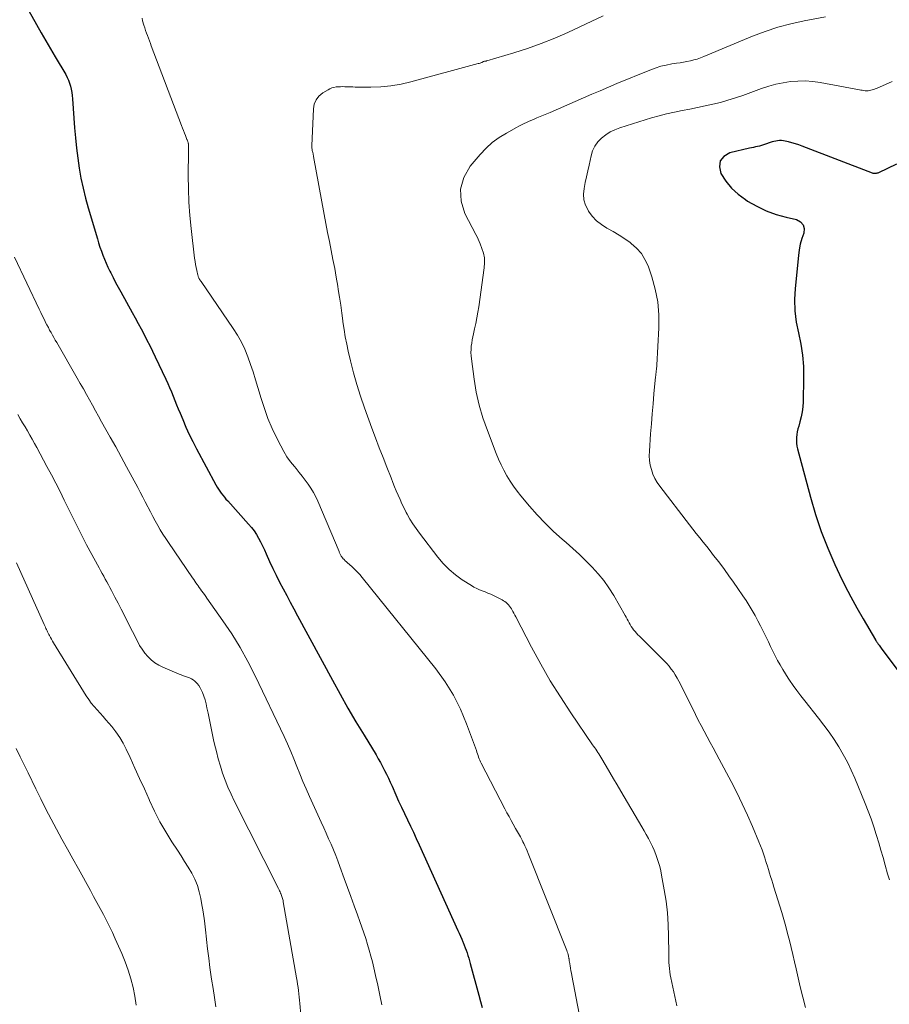
# Model space of a CAD drawing. Units: feet. Extents: x 1950000 to 1955035, y 570000 to 575000.
# Drawn here: x 1950794 to 1950907, y 571421 to 571549 of the extents above; entities that cross this region are included whole.
import ezdxf

# ---------------------------------------------------------------- set-up
doc = ezdxf.new("R2010")
doc.units = ezdxf.units.FT
doc.header["$LTSCALE"] = 100
doc.header["$MEASUREMENT"] = 0
doc.layers.add('CONTOUR INDEX', color=32, linetype='Continuous', lineweight=25)
doc.layers.add('CONTOUR INTERMEDIATE', color=40, linetype='Continuous', lineweight=15)

msp = doc.modelspace()

# ---------------------------------------------------------------- linework, layer by layer
at = {"layer": 'CONTOUR INDEX', "flags": 128}
for points, elevation in [([(1950795.6, 571549.82), (1950796.6, 571548.02), (1950797.19, 571546.97), (1950797.79, 571545.92), (1950798.4, 571544.88), (1950799.01, 571543.84), (1950800.36, 571541.56), (1950800.56, 571541.2), (1950800.73, 571540.83), (1950800.87, 571540.45), (1950800.99, 571540.06), (1950801.08, 571539.66), (1950801.16, 571539.26), (1950801.21, 571538.85), (1950801.25, 571538.44), (1950801.52, 571534.68), (1950801.63, 571533.37), (1950801.76, 571532.06), (1950801.93, 571530.76), (1950802.11, 571529.45), (1950802.34, 571528.16), (1950802.61, 571526.87), (1950802.92, 571525.59), (1950803.27, 571524.33), (1950804.46, 571520.32), (1950804.62, 571519.79), (1950804.79, 571519.26), (1950804.98, 571518.73), (1950805.17, 571518.21), (1950805.38, 571517.69), (1950805.6, 571517.17), (1950805.83, 571516.67), (1950806.07, 571516.16), (1950806.19, 571515.93), (1950806.5, 571515.31), (1950806.82, 571514.7), (1950807.14, 571514.09), (1950807.48, 571513.48), (1950808.97, 571510.8), (1950809.36, 571510.09), (1950809.75, 571509.38), (1950810.13, 571508.67), (1950810.51, 571507.96), (1950810.88, 571507.24), (1950811.24, 571506.52), (1950811.6, 571505.8), (1950811.95, 571505.07), (1950813.32, 571502.17), (1950813.57, 571501.63), (1950813.81, 571501.09), (1950814.04, 571500.54), (1950814.26, 571499.99), (1950814.49, 571499.43), (1950814.71, 571498.88), (1950814.93, 571498.33), (1950815.16, 571497.78), (1950815.5, 571496.95), (1950815.92, 571495.99), (1950816.35, 571495.03), (1950816.81, 571494.1), (1950817.29, 571493.17), (1950819.78, 571488.5), (1950819.94, 571488.22), (1950820.11, 571487.95), (1950820.29, 571487.68), (1950820.48, 571487.42), (1950820.68, 571487.16), (1950820.89, 571486.91), (1950821.1, 571486.67), (1950821.32, 571486.43), (1950824.03, 571483.45), (1950824.39, 571483.02), (1950824.73, 571482.58), (1950825.03, 571482.11), (1950825.31, 571481.63), (1950825.57, 571481.13), (1950825.82, 571480.63), (1950826.06, 571480.12), (1950826.3, 571479.61), (1950826.74, 571478.61), (1950827.15, 571477.71), (1950827.57, 571476.82), (1950828.02, 571475.94), (1950828.48, 571475.07), (1950828.95, 571474.2), (1950829.42, 571473.34), (1950829.89, 571472.47), (1950830.36, 571471.6), (1950834.87, 571463.25), (1950835.87, 571461.45), (1950836.87, 571459.66), (1950837.91, 571457.89), (1950838.97, 571456.13), (1950840.51, 571453.59), (1950840.8, 571453.1), (1950841.09, 571452.61), (1950841.35, 571452.1), (1950841.61, 571451.6), (1950841.86, 571451.09), (1950842.11, 571450.57), (1950842.35, 571450.06), (1950842.58, 571449.54), (1950843.06, 571448.45), (1950843.42, 571447.63), (1950843.8, 571446.82), (1950844.18, 571446.01), (1950844.57, 571445.2), (1950844.96, 571444.4), (1950845.34, 571443.59), (1950845.72, 571442.77), (1950846.09, 571441.96), (1950851.1, 571430.9), (1950851.27, 571430.53), (1950851.43, 571430.16), (1950851.59, 571429.79), (1950851.75, 571429.42), (1950851.79, 571429.32), (1950851.92, 571428.99), (1950852.05, 571428.66), (1950852.17, 571428.33), (1950852.29, 571428), (1950852.4, 571427.66), (1950852.51, 571427.32), (1950852.61, 571426.98), (1950852.7, 571426.64), (1950853.81, 571422.53), (1950854.02, 571421.73), (1950854.22, 571420.92)], 940), ([(1950907.82, 571529.98), (1950905.49, 571528.87), (1950905.4, 571528.83), (1950905.31, 571528.8), (1950905.21, 571528.78), (1950905.11, 571528.77), (1950905.01, 571528.77), (1950904.91, 571528.77), (1950904.82, 571528.79), (1950904.72, 571528.82), (1950895.63, 571532.3), (1950895.19, 571532.46), (1950894.75, 571532.61), (1950894.31, 571532.74), (1950893.86, 571532.85), (1950893.45, 571532.95), (1950893.2, 571533), (1950892.96, 571533.03), (1950892.71, 571533.03), (1950892.46, 571533.01), (1950892.21, 571532.97), (1950891.97, 571532.92), (1950891.73, 571532.86), (1950891.49, 571532.78), (1950890.87, 571532.55), (1950890.62, 571532.47), (1950890.36, 571532.39), (1950890.11, 571532.32), (1950889.85, 571532.26), (1950889.59, 571532.2), (1950889.33, 571532.14), (1950889.08, 571532.09), (1950888.82, 571532.03), (1950886.27, 571531.43), (1950885.51, 571530.97), (1950885.02, 571530.4), (1950884.93, 571529.65), (1950885.09, 571528.78), (1950885.74, 571527.79), (1950886.48, 571526.88), (1950887.34, 571526.09), (1950888.29, 571525.39), (1950888.58, 571525.2), (1950889.76, 571524.53), (1950890.99, 571523.95), (1950892.26, 571523.49), (1950893.57, 571523.11), (1950894.9, 571522.81), (1950895.41, 571522.52), (1950895.76, 571522.15), (1950895.87, 571521.65), (1950895.83, 571521.06), (1950895.59, 571520.35), (1950895.39, 571519.63), (1950895.24, 571518.9), (1950895.14, 571518.16), (1950894.71, 571513.91), (1950894.64, 571512.46), (1950894.67, 571511.01), (1950894.86, 571509.57), (1950895.15, 571508.15), (1950895.46, 571506.72), (1950895.69, 571505.28), (1950895.79, 571503.83), (1950895.82, 571502.36), (1950895.75, 571499.26), (1950895.71, 571498.61), (1950895.64, 571497.95), (1950895.51, 571497.31), (1950895.35, 571496.67), (1950895.18, 571496.12), (1950895.09, 571495.76), (1950895, 571495.39), (1950894.95, 571495.02), (1950894.9, 571494.65), (1950894.89, 571494.27), (1950894.9, 571493.9), (1950894.95, 571493.53), (1950895.03, 571493.17), (1950896.69, 571486.91), (1950897.35, 571484.69), (1950898.08, 571482.49), (1950898.93, 571480.33), (1950899.86, 571478.21), (1950900.46, 571476.94), (1950901.17, 571475.48), (1950901.91, 571474.03), (1950902.69, 571472.6), (1950903.5, 571471.19), (1950905.1, 571468.49), (1950905.13, 571468.44), (1950905.16, 571468.39), (1950905.19, 571468.34), (1950905.22, 571468.29), (1950905.26, 571468.24), (1950905.29, 571468.19), (1950905.32, 571468.14), (1950905.36, 571468.09), (1950905.48, 571467.92), (1950905.57, 571467.79), (1950905.67, 571467.66), (1950905.77, 571467.53), (1950905.86, 571467.39), (1950909.16, 571462.94)], 920)]:
    msp.add_lwpolyline(points, dxfattribs=dict(at, elevation=elevation))
at = {"layer": 'CONTOUR INTERMEDIATE', "flags": 128}
for points, elevation in [([(1950810.24, 571548.84), (1950810.3, 571548.51), (1950810.47, 571547.95), (1950810.58, 571547.61), (1950810.7, 571547.27), (1950810.81, 571546.93), (1950810.94, 571546.6), (1950811.06, 571546.26), (1950811.19, 571545.93), (1950811.32, 571545.6), (1950811.44, 571545.26), (1950815.34, 571534.97), (1950815.47, 571534.65), (1950815.59, 571534.33), (1950815.72, 571534), (1950815.85, 571533.68), (1950816.05, 571533.17), (1950816.08, 571533.11), (1950816.1, 571533.04), (1950816.13, 571532.98), (1950816.15, 571532.92), (1950816.17, 571532.85), (1950816.19, 571532.79), (1950816.21, 571532.72), (1950816.22, 571532.66), (1950816.23, 571532.64), (1950816.24, 571532.56), (1950816.25, 571532.49), (1950816.26, 571532.41), (1950816.26, 571532.33), (1950816.27, 571532.2), (1950816.27, 571532.06), (1950816.27, 571531.92), (1950816.27, 571531.78), (1950816.27, 571531.63), (1950816.22, 571528.48), (1950816.23, 571526.77), (1950816.28, 571525.06), (1950816.41, 571523.35), (1950816.58, 571521.64), (1950817.04, 571517.81), (1950817.1, 571517.41), (1950817.16, 571517.01), (1950817.24, 571516.62), (1950817.33, 571516.23), (1950817.47, 571515.61), (1950817.49, 571515.53), (1950817.52, 571515.45), (1950817.55, 571515.37), (1950817.58, 571515.29), (1950817.59, 571515.26), (1950817.62, 571515.2), (1950817.65, 571515.14), (1950817.68, 571515.08), (1950817.72, 571515.02), (1950817.76, 571514.96), (1950817.8, 571514.91), (1950817.83, 571514.85), (1950817.87, 571514.79), (1950822.04, 571508.75), (1950822.59, 571507.88), (1950823.1, 571506.98), (1950823.54, 571506.04), (1950823.93, 571505.08), (1950824.28, 571504.09), (1950824.61, 571503.11), (1950824.92, 571502.11), (1950825.23, 571501.11), (1950825.64, 571499.69), (1950826.06, 571498.38), (1950826.53, 571497.08), (1950827.07, 571495.82), (1950827.66, 571494.57), (1950828.18, 571493.54), (1950828.57, 571492.84), (1950828.99, 571492.15), (1950829.45, 571491.5), (1950829.95, 571490.87), (1950830.16, 571490.61), (1950830.57, 571490.12), (1950830.96, 571489.62), (1950831.35, 571489.12), (1950831.72, 571488.61), (1950832.08, 571488.08), (1950832.41, 571487.54), (1950832.7, 571486.98), (1950832.96, 571486.41), (1950835.72, 571479.89), (1950835.76, 571479.81), (1950835.79, 571479.72), (1950835.83, 571479.64), (1950835.87, 571479.55), (1950835.91, 571479.47), (1950835.95, 571479.38), (1950836, 571479.3), (1950836.06, 571479.23), (1950836.19, 571479.06), (1950836.26, 571478.97), (1950836.33, 571478.89), (1950836.41, 571478.81), (1950836.49, 571478.73), (1950836.57, 571478.66), (1950836.65, 571478.59), (1950836.74, 571478.51), (1950836.82, 571478.44), (1950837.38, 571477.94), (1950837.74, 571477.61), (1950838.08, 571477.27), (1950838.41, 571476.91), (1950838.73, 571476.54), (1950848.23, 571464.72), (1950849.43, 571463.06), (1950850.52, 571461.33), (1950851.43, 571459.51), (1950852.23, 571457.62), (1950853.49, 571454.15), (1950853.56, 571453.94), (1950853.63, 571453.73), (1950853.71, 571453.52), (1950853.77, 571453.31), (1950853.85, 571453.11), (1950853.93, 571452.9), (1950854.02, 571452.7), (1950854.11, 571452.51), (1950857.18, 571446.61), (1950857.44, 571446.12), (1950857.71, 571445.62), (1950857.98, 571445.13), (1950858.26, 571444.64), (1950858.57, 571444.08), (1950858.69, 571443.87), (1950858.81, 571443.66), (1950858.94, 571443.45), (1950859.06, 571443.23), (1950859.18, 571443.02), (1950859.29, 571442.81), (1950859.41, 571442.59), (1950859.51, 571442.37), (1950859.61, 571442.16), (1950859.76, 571441.84), (1950859.91, 571441.51), (1950860.05, 571441.18), (1950860.19, 571440.85), (1950865.18, 571428.32), (1950865.24, 571428.14), (1950865.3, 571427.96), (1950865.35, 571427.77), (1950865.4, 571427.58), (1950865.45, 571427.32), (1950865.46, 571427.26), (1950865.47, 571427.21), (1950865.48, 571427.15), (1950865.49, 571427.09), (1950865.49, 571427.03), (1950865.5, 571426.97), (1950865.51, 571426.91), (1950865.52, 571426.85), (1950865.61, 571426.33), (1950865.66, 571426.01), (1950865.72, 571425.69), (1950865.78, 571425.37), (1950865.83, 571425.06), (1950867.34, 571417.2)], 936), ([(1950869.9, 571549.14), (1950865.33, 571547.02), (1950863.62, 571546.27), (1950861.88, 571545.57), (1950860.12, 571544.95), (1950858.33, 571544.38), (1950854.85, 571543.34), (1950854.79, 571543.33), (1950854.74, 571543.31), (1950854.68, 571543.3), (1950854.62, 571543.29), (1950854.53, 571543.28), (1950854.42, 571543.25), (1950854.18, 571543.14), (1950854.07, 571543.09), (1950853.96, 571543.05), (1950853.85, 571543.01), (1950853.74, 571542.98), (1950845.02, 571540.63), (1950843.74, 571540.34), (1950842.44, 571540.12), (1950841.14, 571540), (1950839.82, 571539.95), (1950837.82, 571539.95), (1950837.5, 571539.96), (1950837.18, 571539.96), (1950836.86, 571539.98), (1950836.54, 571539.99), (1950836.47, 571540), (1950836.18, 571540.01), (1950835.9, 571540), (1950835.62, 571539.99), (1950835.34, 571539.96), (1950835.07, 571539.91), (1950834.8, 571539.83), (1950834.55, 571539.73), (1950834.3, 571539.6), (1950833.62, 571539.19), (1950833.13, 571538.78), (1950832.75, 571538.31), (1950832.52, 571537.75), (1950832.4, 571537.13), (1950832.19, 571532.37), (1950832.19, 571532.21), (1950832.2, 571532.06), (1950832.23, 571531.91), (1950832.26, 571531.75), (1950832.29, 571531.62), (1950832.32, 571531.53), (1950832.34, 571531.45), (1950832.36, 571531.37), (1950832.37, 571531.28), (1950832.39, 571531.2), (1950832.41, 571531.12), (1950832.43, 571531.03), (1950832.44, 571530.95), (1950833.8, 571523.47), (1950834.02, 571522.31), (1950834.24, 571521.15), (1950834.47, 571519.99), (1950834.71, 571518.83), (1950834.94, 571517.67), (1950835.16, 571516.51), (1950835.37, 571515.35), (1950835.56, 571514.19), (1950835.62, 571513.78), (1950835.78, 571512.77), (1950835.94, 571511.75), (1950836.08, 571510.73), (1950836.22, 571509.71), (1950836.23, 571509.58), (1950836.37, 571508.62), (1950836.53, 571507.67), (1950836.71, 571506.72), (1950836.92, 571505.78), (1950837.2, 571504.56), (1950837.59, 571503.02), (1950838.01, 571501.49), (1950838.5, 571499.97), (1950839.02, 571498.47), (1950839.98, 571495.85), (1950840.45, 571494.58), (1950840.93, 571493.31), (1950841.41, 571492.05), (1950841.9, 571490.79), (1950842.45, 571489.41), (1950842.67, 571488.84), (1950842.9, 571488.28), (1950843.13, 571487.72), (1950843.37, 571487.16), (1950843.61, 571486.6), (1950843.86, 571486.05), (1950844.13, 571485.5), (1950844.41, 571484.96), (1950844.53, 571484.73), (1950844.89, 571484.09), (1950845.27, 571483.46), (1950845.68, 571482.86), (1950846.11, 571482.26), (1950848.51, 571479.16), (1950849.21, 571478.34), (1950849.97, 571477.57), (1950850.8, 571476.88), (1950851.67, 571476.25), (1950852.84, 571475.49), (1950853.18, 571475.29), (1950853.53, 571475.1), (1950853.89, 571474.95), (1950854.25, 571474.81), (1950854.63, 571474.68), (1950854.99, 571474.53), (1950855.35, 571474.38), (1950855.71, 571474.21), (1950856.82, 571473.65), (1950857.01, 571473.54), (1950857.19, 571473.43), (1950857.35, 571473.3), (1950857.51, 571473.15), (1950857.65, 571473), (1950857.79, 571472.83), (1950857.91, 571472.66), (1950858.02, 571472.48), (1950858.08, 571472.39), (1950858.21, 571472.15), (1950858.34, 571471.92), (1950858.47, 571471.68), (1950858.59, 571471.44), (1950860.63, 571467.52), (1950861.81, 571465.34), (1950863.05, 571463.19), (1950864.35, 571461.09), (1950865.71, 571459.02), (1950868.52, 571454.91), (1950868.65, 571454.71), (1950868.79, 571454.52), (1950868.92, 571454.32), (1950869.06, 571454.12), (1950869.19, 571453.92), (1950869.32, 571453.72), (1950869.45, 571453.52), (1950869.58, 571453.31), (1950870.29, 571452.12), (1950870.76, 571451.32), (1950871.24, 571450.51), (1950871.72, 571449.71), (1950872.19, 571448.9), (1950874.91, 571444.29), (1950875.2, 571443.8), (1950875.47, 571443.3), (1950875.74, 571442.8), (1950876, 571442.29), (1950876.01, 571442.27), (1950876.25, 571441.77), (1950876.48, 571441.26), (1950876.69, 571440.74), (1950876.88, 571440.22), (1950877.05, 571439.68), (1950877.21, 571439.15), (1950877.34, 571438.61), (1950877.45, 571438.06), (1950877.8, 571436.16), (1950878.03, 571434.67), (1950878.21, 571433.18), (1950878.31, 571431.68), (1950878.36, 571430.17), (1950878.37, 571427.95), (1950878.37, 571427.55), (1950878.38, 571427.15), (1950878.4, 571426.75), (1950878.43, 571426.36), (1950878.46, 571425.96), (1950878.51, 571425.56), (1950878.57, 571425.17), (1950878.65, 571424.78), (1950879.42, 571421.15)], 932), ([(1950898.65, 571549.03), (1950895.88, 571548.51), (1950894.18, 571548.14), (1950892.5, 571547.7), (1950890.85, 571547.14), (1950889.22, 571546.52), (1950882.91, 571543.88), (1950882.48, 571543.72), (1950882.05, 571543.57), (1950881.62, 571543.45), (1950881.17, 571543.35), (1950880.73, 571543.26), (1950880.28, 571543.17), (1950879.83, 571543.1), (1950879.38, 571543.03), (1950878.79, 571542.94), (1950878.05, 571542.8), (1950877.33, 571542.63), (1950876.61, 571542.41), (1950875.91, 571542.15), (1950871.67, 571540.39), (1950870.59, 571539.94), (1950869.5, 571539.48), (1950868.42, 571539.01), (1950867.35, 571538.54), (1950866.27, 571538.07), (1950865.19, 571537.6), (1950864.11, 571537.13), (1950863.02, 571536.68), (1950861.31, 571535.96), (1950860.97, 571535.81), (1950860.64, 571535.67), (1950860.31, 571535.52), (1950859.98, 571535.38), (1950859.65, 571535.22), (1950859.32, 571535.06), (1950859, 571534.9), (1950858.68, 571534.72), (1950857.37, 571534), (1950856.44, 571533.41), (1950855.55, 571532.77), (1950854.74, 571532.03), (1950853.99, 571531.23), (1950852.7, 571529.71), (1950851.87, 571528.26), (1950851.42, 571526.76), (1950851.52, 571525.2), (1950852.01, 571523.59), (1950853.42, 571520.89), (1950853.57, 571520.59), (1950853.71, 571520.29), (1950853.85, 571519.99), (1950853.97, 571519.68), (1950854.21, 571519.08), (1950854.4, 571518.47), (1950854.53, 571517.85), (1950854.55, 571517.21), (1950854.51, 571516.57), (1950853.79, 571511.55), (1950853.68, 571510.83), (1950853.55, 571510.11), (1950853.41, 571509.39), (1950853.25, 571508.68), (1950853.1, 571508.06), (1950853.02, 571507.66), (1950852.94, 571507.25), (1950852.88, 571506.84), (1950852.83, 571506.43), (1950852.8, 571506.02), (1950852.79, 571505.61), (1950852.81, 571505.2), (1950852.85, 571504.79), (1950853.2, 571502.18), (1950853.48, 571500.49), (1950853.85, 571498.81), (1950854.34, 571497.16), (1950854.91, 571495.54), (1950856.06, 571492.58), (1950856.37, 571491.84), (1950856.69, 571491.12), (1950857.05, 571490.4), (1950857.43, 571489.7), (1950857.84, 571489.01), (1950858.28, 571488.35), (1950858.75, 571487.71), (1950859.25, 571487.08), (1950860.38, 571485.75), (1950861.37, 571484.62), (1950862.4, 571483.54), (1950863.47, 571482.5), (1950864.59, 571481.5), (1950865.1, 571481.06), (1950865.97, 571480.29), (1950866.83, 571479.51), (1950867.66, 571478.71), (1950868.48, 571477.89), (1950869.26, 571477.03), (1950869.99, 571476.14), (1950870.64, 571475.19), (1950871.25, 571474.21), (1950872.72, 571471.64), (1950872.85, 571471.4), (1950872.99, 571471.16), (1950873.11, 571470.92), (1950873.24, 571470.68), (1950873.37, 571470.44), (1950873.51, 571470.2), (1950873.67, 571469.98), (1950873.83, 571469.76), (1950874.01, 571469.54), (1950874.19, 571469.33), (1950874.37, 571469.13), (1950874.57, 571468.94), (1950877.8, 571465.74), (1950878.12, 571465.4), (1950878.42, 571465.06), (1950878.7, 571464.69), (1950878.97, 571464.32), (1950879.22, 571463.93), (1950879.46, 571463.54), (1950879.69, 571463.14), (1950879.9, 571462.73), (1950881.82, 571458.84), (1950882.19, 571458.11), (1950882.56, 571457.38), (1950882.94, 571456.66), (1950883.33, 571455.94), (1950883.73, 571455.22), (1950884.12, 571454.5), (1950884.5, 571453.78), (1950884.89, 571453.06), (1950886.43, 571450.16), (1950887.18, 571448.72), (1950887.89, 571447.27), (1950888.56, 571445.8), (1950889.21, 571444.32), (1950890.04, 571442.35), (1950890.24, 571441.83), (1950890.44, 571441.32), (1950890.63, 571440.8), (1950890.8, 571440.28), (1950890.85, 571440.13), (1950890.99, 571439.68), (1950891.14, 571439.22), (1950891.28, 571438.77), (1950891.41, 571438.31), (1950891.55, 571437.86), (1950891.69, 571437.4), (1950891.83, 571436.95), (1950891.97, 571436.49), (1950892.98, 571433.2), (1950893.25, 571432.3), (1950893.51, 571431.4), (1950893.75, 571430.5), (1950893.99, 571429.59), (1950894.22, 571428.68), (1950894.44, 571427.77), (1950894.65, 571426.86), (1950894.86, 571425.95), (1950895.38, 571423.63), (1950895.72, 571422.28), (1950896.08, 571420.94)], 928), ([(1950907.28, 571540.69), (1950905.24, 571539.78), (1950905.06, 571539.71), (1950904.88, 571539.64), (1950904.7, 571539.59), (1950904.52, 571539.53), (1950904.34, 571539.5), (1950904.15, 571539.47), (1950903.97, 571539.47), (1950903.78, 571539.48), (1950903.6, 571539.51), (1950903.41, 571539.53), (1950903.23, 571539.56), (1950903.04, 571539.59), (1950897.95, 571540.54), (1950897, 571540.67), (1950896.04, 571540.74), (1950895.09, 571540.72), (1950894.13, 571540.65), (1950893.17, 571540.5), (1950892.23, 571540.31), (1950891.3, 571540.05), (1950890.38, 571539.75), (1950887.95, 571538.87), (1950887, 571538.54), (1950886.03, 571538.24), (1950885.06, 571537.97), (1950884.08, 571537.73), (1950883.09, 571537.51), (1950882.1, 571537.3), (1950881.11, 571537.11), (1950880.11, 571536.92), (1950880.1, 571536.92), (1950879.1, 571536.72), (1950878.1, 571536.5), (1950877.12, 571536.24), (1950876.14, 571535.96), (1950872.06, 571534.69), (1950871.41, 571534.44), (1950870.8, 571534.14), (1950870.22, 571533.77), (1950869.67, 571533.35), (1950869.21, 571532.85), (1950868.82, 571532.31), (1950868.53, 571531.7), (1950868.32, 571531.06), (1950868.06, 571529.86), (1950867.9, 571529.1), (1950867.74, 571528.35), (1950867.58, 571527.59), (1950867.42, 571526.84), (1950867.36, 571526.1), (1950867.4, 571525.38), (1950867.61, 571524.69), (1950867.93, 571524.02), (1950868, 571523.92), (1950868.48, 571523.26), (1950869.03, 571522.67), (1950869.66, 571522.16), (1950870.35, 571521.72), (1950870.43, 571521.68), (1950871.19, 571521.26), (1950871.94, 571520.81), (1950872.67, 571520.33), (1950873.39, 571519.84), (1950873.51, 571519.74), (1950874.22, 571519.13), (1950874.83, 571518.45), (1950875.3, 571517.67), (1950875.69, 571516.82), (1950876.17, 571515.41), (1950876.63, 571513.8), (1950876.96, 571512.16), (1950877.09, 571510.49), (1950877.1, 571508.81), (1950876.83, 571504), (1950876.82, 571503.81), (1950876.8, 571503.62), (1950876.78, 571503.43), (1950876.76, 571503.24), (1950876.73, 571503.05), (1950876.7, 571502.86), (1950876.68, 571502.67), (1950876.66, 571502.47), (1950876.46, 571500.27), (1950876.34, 571498.98), (1950876.23, 571497.69), (1950876.13, 571496.39), (1950876.03, 571495.1), (1950875.87, 571492.88), (1950875.86, 571492.27), (1950875.89, 571491.67), (1950875.99, 571491.07), (1950876.12, 571490.48), (1950876.32, 571489.91), (1950876.56, 571489.35), (1950876.87, 571488.83), (1950877.21, 571488.33), (1950881.04, 571483.36), (1950881.48, 571482.79), (1950881.93, 571482.22), (1950882.38, 571481.66), (1950882.83, 571481.1), (1950883.29, 571480.54), (1950883.74, 571479.97), (1950884.18, 571479.4), (1950884.62, 571478.83), (1950884.96, 571478.38), (1950885.57, 571477.57), (1950886.16, 571476.76), (1950886.74, 571475.94), (1950887.31, 571475.12), (1950887.96, 571474.18), (1950888.37, 571473.55), (1950888.78, 571472.91), (1950889.16, 571472.26), (1950889.53, 571471.61), (1950889.89, 571470.94), (1950890.24, 571470.27), (1950890.58, 571469.6), (1950890.92, 571468.92), (1950891.26, 571468.21), (1950891.55, 571467.61), (1950891.85, 571467.01), (1950892.15, 571466.41), (1950892.46, 571465.82), (1950892.78, 571465.23), (1950893.11, 571464.65), (1950893.47, 571464.08), (1950893.83, 571463.53), (1950894.01, 571463.26), (1950894.48, 571462.59), (1950894.96, 571461.91), (1950895.46, 571461.25), (1950895.96, 571460.6), (1950897.76, 571458.35), (1950898.45, 571457.44), (1950899.12, 571456.52), (1950899.76, 571455.58), (1950900.37, 571454.62), (1950900.94, 571453.64), (1950901.48, 571452.64), (1950901.98, 571451.62), (1950902.44, 571450.58), (1950903.79, 571447.3), (1950904.18, 571446.31), (1950904.56, 571445.32), (1950904.9, 571444.31), (1950905.22, 571443.3), (1950905.26, 571443.17), (1950905.54, 571442.22), (1950905.82, 571441.27), (1950906.09, 571440.31), (1950906.36, 571439.36), (1950906.67, 571438.24), (1950906.78, 571437.85), (1950906.91, 571437.46)], 924), ([(1950793.74, 571517.96), (1950796.94, 571511.21), (1950797.13, 571510.82), (1950797.32, 571510.42), (1950797.52, 571510.03), (1950797.71, 571509.64), (1950797.77, 571509.52), (1950797.94, 571509.19), (1950798.12, 571508.86), (1950798.29, 571508.53), (1950798.47, 571508.21), (1950798.65, 571507.88), (1950798.84, 571507.56), (1950799.02, 571507.23), (1950799.21, 571506.91), (1950801.85, 571502.32), (1950802.25, 571501.62), (1950802.65, 571500.92), (1950803.05, 571500.21), (1950803.44, 571499.51), (1950803.83, 571498.8), (1950804.22, 571498.09), (1950804.62, 571497.38), (1950805.01, 571496.68), (1950806.12, 571494.7), (1950806.83, 571493.41), (1950807.54, 571492.12), (1950808.25, 571490.83), (1950808.95, 571489.53), (1950809.68, 571488.18), (1950810.01, 571487.55), (1950810.33, 571486.93), (1950810.66, 571486.3), (1950810.98, 571485.68), (1950811.02, 571485.59), (1950811.32, 571485.01), (1950811.63, 571484.43), (1950811.94, 571483.85), (1950812.27, 571483.27), (1950812.6, 571482.71), (1950812.94, 571482.15), (1950813.3, 571481.59), (1950813.66, 571481.04), (1950816.78, 571476.49), (1950816.93, 571476.28), (1950817.07, 571476.07), (1950817.21, 571475.86), (1950817.35, 571475.65), (1950817.49, 571475.44), (1950817.64, 571475.23), (1950817.79, 571475.03), (1950817.94, 571474.83), (1950817.97, 571474.78), (1950818.14, 571474.55), (1950818.3, 571474.33), (1950818.47, 571474.1), (1950818.63, 571473.87), (1950820.7, 571470.95), (1950821.85, 571469.24), (1950822.94, 571467.49), (1950823.94, 571465.68), (1950824.88, 571463.84), (1950828.63, 571455.97), (1950829.07, 571455.01), (1950829.49, 571454.05), (1950829.88, 571453.08), (1950830.26, 571452.11), (1950830.64, 571451.13), (1950831.03, 571450.16), (1950831.45, 571449.19), (1950831.88, 571448.24), (1950833.43, 571444.88), (1950833.75, 571444.18), (1950834.07, 571443.47), (1950834.38, 571442.76), (1950834.69, 571442.05), (1950835, 571441.33), (1950835.29, 571440.61), (1950835.57, 571439.89), (1950835.84, 571439.16), (1950836.39, 571437.62), (1950836.81, 571436.45), (1950837.24, 571435.28), (1950837.67, 571434.1), (1950838.1, 571432.93), (1950838.42, 571432.06), (1950838.68, 571431.32), (1950838.94, 571430.58), (1950839.18, 571429.84), (1950839.42, 571429.09), (1950839.64, 571428.35), (1950839.85, 571427.59), (1950840.05, 571426.84), (1950840.23, 571426.08), (1950840.46, 571425.07), (1950840.75, 571423.81), (1950841.01, 571422.54), (1950841.26, 571421.27)], 944), ([(1950794.16, 571497.59), (1950794.48, 571497.07), (1950794.79, 571496.54), (1950795.11, 571496.01), (1950795.42, 571495.48), (1950795.73, 571494.95), (1950796.03, 571494.42), (1950796.33, 571493.88), (1950796.63, 571493.34), (1950797.94, 571490.88), (1950798.51, 571489.81), (1950799.08, 571488.73), (1950799.63, 571487.64), (1950800.17, 571486.55), (1950800.65, 571485.58), (1950800.94, 571484.97), (1950801.24, 571484.37), (1950801.54, 571483.77), (1950801.83, 571483.16), (1950802.13, 571482.56), (1950802.44, 571481.96), (1950802.75, 571481.36), (1950803.07, 571480.77), (1950804.69, 571477.78), (1950804.88, 571477.42), (1950805.08, 571477.05), (1950805.28, 571476.69), (1950805.49, 571476.32), (1950805.69, 571475.96), (1950805.88, 571475.59), (1950806.08, 571475.23), (1950806.27, 571474.86), (1950806.72, 571474.01), (1950807.13, 571473.21), (1950807.54, 571472.42), (1950807.95, 571471.62), (1950808.35, 571470.82), (1950809.64, 571468.29), (1950809.93, 571467.76), (1950810.25, 571467.25), (1950810.62, 571466.76), (1950811.01, 571466.3), (1950811.44, 571465.88), (1950811.9, 571465.51), (1950812.41, 571465.2), (1950812.95, 571464.93), (1950815.06, 571464.04), (1950815.32, 571463.94), (1950815.59, 571463.84), (1950815.86, 571463.75), (1950816.13, 571463.66), (1950816.39, 571463.57), (1950816.64, 571463.45), (1950816.87, 571463.29), (1950817.08, 571463.12), (1950817.15, 571463.05), (1950817.38, 571462.82), (1950817.58, 571462.56), (1950817.75, 571462.29), (1950817.89, 571461.99), (1950818.04, 571461.66), (1950818.22, 571461.18), (1950818.39, 571460.7), (1950818.52, 571460.2), (1950818.63, 571459.7), (1950818.78, 571458.99), (1950818.95, 571458.13), (1950819.13, 571457.27), (1950819.31, 571456.41), (1950819.5, 571455.55), (1950819.62, 571454.99), (1950819.85, 571454.04), (1950820.09, 571453.1), (1950820.37, 571452.16), (1950820.66, 571451.23), (1950821, 571450.32), (1950821.35, 571449.41), (1950821.75, 571448.52), (1950822.17, 571447.65), (1950827.89, 571436.32), (1950827.96, 571436.17), (1950828.03, 571436.03), (1950828.1, 571435.88), (1950828.17, 571435.73), (1950828.19, 571435.69), (1950828.24, 571435.56), (1950828.29, 571435.43), (1950828.34, 571435.29), (1950828.38, 571435.16), (1950828.41, 571435.02), (1950828.45, 571434.88), (1950828.48, 571434.75), (1950828.5, 571434.61), (1950830.22, 571424.76), (1950830.29, 571424.35), (1950830.36, 571423.94), (1950830.42, 571423.53), (1950830.48, 571423.12), (1950830.53, 571422.71), (1950830.58, 571422.29), (1950830.62, 571421.88), (1950830.66, 571421.47), (1950831.06, 571417.05)], 948), ([(1950793.98, 571478.43), (1950797.58, 571470.44), (1950797.65, 571470.28), (1950797.73, 571470.12), (1950797.8, 571469.96), (1950797.87, 571469.81), (1950797.95, 571469.65), (1950798.02, 571469.49), (1950798.1, 571469.34), (1950798.18, 571469.18), (1950798.26, 571469.02), (1950798.38, 571468.78), (1950798.51, 571468.55), (1950798.64, 571468.32), (1950798.78, 571468.1), (1950803.02, 571461.24), (1950803.34, 571460.76), (1950803.67, 571460.29), (1950804.03, 571459.85), (1950804.42, 571459.42), (1950804.81, 571459), (1950805.19, 571458.57), (1950805.57, 571458.14), (1950805.95, 571457.71), (1950806.33, 571457.26), (1950806.86, 571456.57), (1950807.35, 571455.86), (1950807.79, 571455.12), (1950808.18, 571454.35), (1950808.7, 571453.24), (1950809.32, 571451.89), (1950809.93, 571450.54), (1950810.54, 571449.19), (1950811.15, 571447.84), (1950811.22, 571447.68), (1950811.87, 571446.31), (1950812.56, 571444.96), (1950813.32, 571443.65), (1950814.11, 571442.36), (1950814.81, 571441.29), (1950815.28, 571440.55), (1950815.75, 571439.81), (1950816.21, 571439.06), (1950816.66, 571438.3), (1950817.06, 571437.52), (1950817.4, 571436.72), (1950817.65, 571435.9), (1950817.85, 571435.05), (1950817.95, 571434.46), (1950818.15, 571433.3), (1950818.32, 571432.13), (1950818.46, 571430.96), (1950818.59, 571429.79), (1950818.59, 571429.72), (1950818.72, 571428.51), (1950818.86, 571427.3), (1950819.02, 571426.1), (1950819.19, 571424.9), (1950819.24, 571424.58), (1950819.43, 571423.4), (1950819.61, 571422.22), (1950819.8, 571421.04)], 952), ([(1950793.95, 571454.41), (1950794.47, 571453.36), (1950794.98, 571452.31), (1950795.5, 571451.27), (1950796.5, 571449.23), (1950797.15, 571447.91), (1950797.81, 571446.6), (1950798.49, 571445.3), (1950799.18, 571444.01), (1950799.88, 571442.72), (1950800.58, 571441.43), (1950801.29, 571440.14), (1950802, 571438.86), (1950803.56, 571436.05), (1950803.98, 571435.28), (1950804.4, 571434.52), (1950804.82, 571433.75), (1950805.24, 571432.98), (1950805.64, 571432.2), (1950806.03, 571431.42), (1950806.41, 571430.63), (1950806.77, 571429.83), (1950807.63, 571427.91), (1950808.07, 571426.84), (1950808.46, 571425.76), (1950808.8, 571424.65), (1950809.09, 571423.53), (1950809.31, 571422.4), (1950809.48, 571421.25)], 956)]:
    msp.add_lwpolyline(points, dxfattribs=dict(at, elevation=elevation))

doc.saveas('drawing.dxf')
